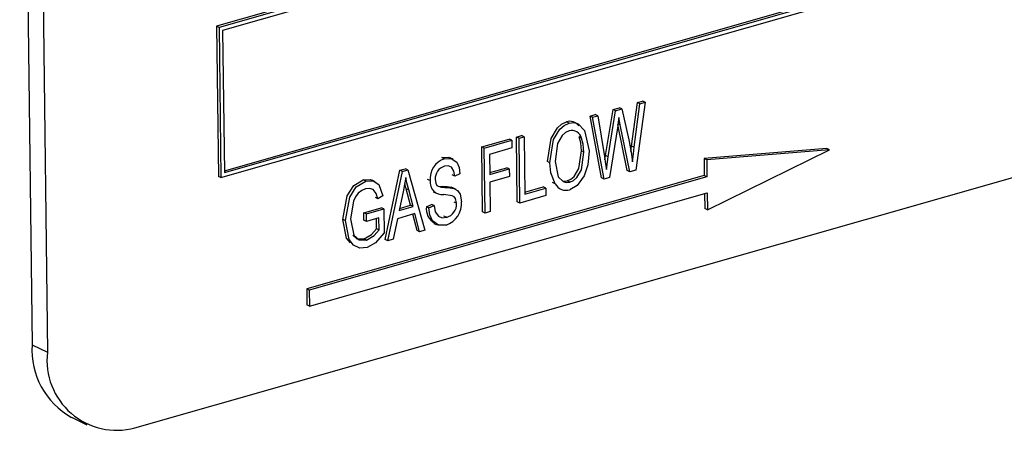
# Model space of a CAD drawing. Units: inches. Extents: x 9 to 189, y 9 to 142.
# Drawn here: x 126 to 127, y 108 to 109 of the extents above; entities that cross this region are included whole.
import ezdxf

# ---------------------------------------------------------------- set-up
doc = ezdxf.new("R2010")
doc.units = ezdxf.units.IN
doc.header["$LTSCALE"] = 18
doc.header["$MEASUREMENT"] = 0

msp = doc.modelspace()

# ---------------------------------------------------------------- linework, layer by layer
at = {"color": 7, "linetype": 'Continuous', "lineweight": 25}
for p, q in [((126.2957, 109.7381), (126.3101, 108.5758)), ((126.3136, 109.7295), (126.328, 108.5672)), ((128.5282, 109.5167), (126.5244, 108.9456)), ((128.5312, 109.5153), (126.5274, 108.9441)), ((128.5272, 109.5095), (126.5314, 108.9406)), ((126.5295, 108.7698), (128.5333, 109.3409)), ((126.5335, 108.7779), (128.5263, 109.3459)), ((126.5335, 108.7756), (128.5293, 109.3444)), ((126.4296, 108.4795), (128.6338, 109.1077)), ((126.5244, 108.9456), (126.5265, 108.7712)), ((126.5274, 108.9441), (126.5244, 108.9456)), ((126.5274, 108.9441), (126.5295, 108.7698)), ((126.5314, 108.9406), (126.5335, 108.7756)), ((127.0132, 108.8569), (127.0192, 108.8586)), ((127.0222, 108.8572), (127.0192, 108.8586)), ((126.9762, 108.7954), (126.985, 108.8489)), ((126.9792, 108.794), (126.9879, 108.8474)), ((126.985, 108.8489), (126.9922, 108.8509)), ((126.9879, 108.8474), (126.985, 108.8489)), ((126.9879, 108.8474), (126.9952, 108.8495)), ((126.9952, 108.8495), (126.9922, 108.8509)), ((126.9952, 108.8495), (127.0031, 108.8135)), ((127.0065, 108.8065), (127.0132, 108.8569)), ((127.0095, 108.8051), (127.0161, 108.8555)), ((127.0222, 108.8572), (127.0112, 108.7786)), ((127.0161, 108.8555), (127.0132, 108.8569)), ((127.0161, 108.8555), (127.0222, 108.8572)), ((126.9582, 108.8412), (126.9642, 108.843)), ((126.9715, 108.7696), (126.9582, 108.8412)), ((126.9612, 108.8398), (126.9582, 108.8412)), ((126.9612, 108.8398), (126.9672, 108.8415)), ((126.9745, 108.7681), (126.9612, 108.8398)), ((126.9672, 108.8415), (126.9642, 108.843)), ((126.9672, 108.8415), (126.975, 108.7942)), ((126.9933, 108.831), (126.9916, 108.8394)), ((126.9339, 108.833), (126.9309, 108.8344)), ((126.9903, 108.8301), (126.9806, 108.7699)), ((126.9933, 108.831), (126.9903, 108.8324)), ((127.0012, 108.778), (126.9905, 108.8314)), ((127.0042, 108.7766), (126.9933, 108.831)), ((126.8323, 108.8054), (126.8643, 108.8145)), ((126.8353, 108.8039), (126.8673, 108.8131)), ((126.8673, 108.8131), (126.8643, 108.8145)), ((126.8673, 108.8131), (126.8674, 108.8043)), ((126.8728, 108.8169), (126.8786, 108.8186)), ((126.8737, 108.7417), (126.8728, 108.8169)), ((126.8757, 108.8155), (126.8728, 108.8169)), ((126.8757, 108.8155), (126.8816, 108.8171)), ((126.8767, 108.7402), (126.8757, 108.8155)), ((126.8816, 108.8171), (126.8786, 108.8186)), ((126.8816, 108.8171), (126.8825, 108.7507)), ((126.9484, 108.8156), (126.9454, 108.8171)), ((126.8333, 108.7302), (126.8323, 108.8054)), ((126.8353, 108.8039), (126.8323, 108.8054)), ((126.8363, 108.7287), (126.8353, 108.8039)), ((126.8674, 108.8043), (126.8413, 108.7968)), ((126.9511, 108.7994), (126.9482, 108.8008)), ((127.0057, 108.8001), (127.0065, 108.8065)), ((127.0095, 108.8051), (127.0065, 108.8065)), ((127.2333, 108.8035), (127.0907, 108.7921)), ((127.2363, 108.8021), (127.0937, 108.7906)), ((127.0944, 108.7324), (127.2363, 108.8021)), ((127.2363, 108.8021), (127.2333, 108.8035)), ((126.7889, 108.7917), (126.7859, 108.7931)), ((126.7993, 108.7911), (126.7956, 108.7929)), ((126.8413, 108.7968), (126.8416, 108.7734)), ((126.9755, 108.7906), (126.9762, 108.7954)), ((126.9792, 108.794), (126.9762, 108.7954)), ((126.9772, 108.7794), (126.9792, 108.794)), ((127.0907, 108.7921), (127.0909, 108.7723)), ((127.0937, 108.7906), (127.0907, 108.7921)), ((127.0937, 108.7906), (127.0939, 108.7708)), ((126.7204, 108.698), (126.7374, 108.7783)), ((126.7374, 108.7783), (126.7436, 108.7801)), ((126.7404, 108.7769), (126.7374, 108.7783)), ((126.7404, 108.7769), (126.7466, 108.7787)), ((126.7466, 108.7787), (126.7436, 108.7801)), ((126.7466, 108.7787), (126.7664, 108.7088)), ((126.8416, 108.7757), (126.8614, 108.7813)), ((126.8416, 108.7734), (126.8643, 108.7799)), ((126.8643, 108.7799), (126.8614, 108.7813)), ((126.8643, 108.7799), (126.8645, 108.7711)), ((126.9116, 108.7869), (126.9086, 108.7884)), ((127.0042, 108.7766), (127.0012, 108.778)), ((127.0112, 108.7786), (127.0042, 108.7766)), ((126.5295, 108.7698), (126.5265, 108.7712)), ((127.0909, 108.7723), (126.6291, 108.6407)), ((127.0939, 108.7708), (126.6321, 108.6392)), ((126.6978, 108.7657), (126.6948, 108.7672)), ((126.7087, 108.7651), (126.705, 108.7669)), ((126.7234, 108.6966), (126.7404, 108.7769)), ((126.7724, 108.7663), (126.7694, 108.7677)), ((126.8011, 108.7716), (126.7981, 108.7731)), ((126.807, 108.7743), (126.8011, 108.7716)), ((126.8645, 108.7711), (126.8417, 108.7646)), ((126.9275, 108.7656), (126.9316, 108.766)), ((126.9346, 108.7646), (126.9316, 108.766)), ((126.9745, 108.7681), (126.9715, 108.7696)), ((126.9806, 108.7699), (126.9745, 108.7681)), ((127.0939, 108.7708), (127.0909, 108.7723)), ((126.7415, 108.7551), (126.7363, 108.7316)), ((126.7446, 108.757), (126.743, 108.763)), ((126.7497, 108.7377), (126.7446, 108.757)), ((126.7476, 108.7555), (126.7446, 108.757)), ((126.7527, 108.7363), (126.7476, 108.7555)), ((126.7803, 108.7606), (126.7819, 108.7599)), ((126.7822, 108.76), (126.7866, 108.7597)), ((126.7896, 108.7582), (126.7866, 108.7597)), ((126.7969, 108.7587), (126.799, 108.7576)), ((126.7999, 108.7572), (126.7969, 108.7587)), ((126.8025, 108.7562), (126.7987, 108.758)), ((126.8417, 108.7646), (126.8421, 108.7304)), ((126.8824, 108.753), (126.9039, 108.7591)), ((126.8825, 108.7507), (126.9069, 108.7577)), ((126.9069, 108.7577), (126.9039, 108.7591)), ((126.9069, 108.7577), (126.907, 108.7489)), ((126.9177, 108.7628), (126.9147, 108.7642)), ((126.9212, 108.758), (126.9249, 108.7562)), ((126.6324, 108.6206), (127.0941, 108.7522)), ((126.7118, 108.7452), (126.7088, 108.7467)), ((126.7177, 108.7488), (126.7118, 108.7452)), ((126.776, 108.7535), (126.7797, 108.7517)), ((126.907, 108.7489), (126.8767, 108.7402)), ((127.0912, 108.7514), (127.0914, 108.7339)), ((127.0941, 108.7522), (127.0944, 108.7324)), ((126.6955, 108.7291), (126.7157, 108.7349)), ((126.6985, 108.7277), (126.7187, 108.7335)), ((126.7187, 108.7335), (126.7157, 108.7349)), ((126.7187, 108.7335), (126.7191, 108.7059)), ((126.7363, 108.7316), (126.7527, 108.7363)), ((126.7368, 108.734), (126.7497, 108.7377)), ((126.7527, 108.7363), (126.7497, 108.7377)), ((126.7681, 108.7361), (126.774, 108.7388)), ((126.7711, 108.7347), (126.7681, 108.7361)), ((126.7711, 108.7347), (126.777, 108.7373)), ((126.777, 108.7373), (126.774, 108.7388)), ((126.8032, 108.7401), (126.8002, 108.7415)), ((126.8767, 108.7402), (126.8737, 108.7417)), ((127.0944, 108.7324), (127.0914, 108.7339)), ((126.6741, 108.7199), (126.6711, 108.7213)), ((126.6956, 108.7203), (126.6955, 108.7291)), ((126.6985, 108.7277), (126.6955, 108.7291)), ((126.6986, 108.7189), (126.6956, 108.7203)), ((126.6986, 108.7189), (126.6985, 108.7277)), ((126.713, 108.723), (126.6986, 108.7189)), ((126.7101, 108.7106), (126.71, 108.7221)), ((126.7131, 108.7092), (126.713, 108.723)), ((126.7344, 108.7222), (126.7296, 108.6983)), ((126.7548, 108.7281), (126.7344, 108.7222)), ((126.7572, 108.7085), (126.7524, 108.7274)), ((126.7602, 108.707), (126.7548, 108.7281)), ((126.7914, 108.7238), (126.7884, 108.7252)), ((126.8363, 108.7287), (126.8333, 108.7302)), ((126.8421, 108.7304), (126.8363, 108.7287)), ((126.7131, 108.7092), (126.7101, 108.7106)), ((126.7768, 108.7168), (126.7806, 108.715)), ((126.6987, 108.6974), (126.6958, 108.6988)), ((126.7234, 108.6966), (126.7204, 108.698)), ((126.7296, 108.6983), (126.7234, 108.6966)), ((126.7602, 108.707), (126.7572, 108.7085)), ((126.7664, 108.7088), (126.7602, 108.707)), ((126.6291, 108.6407), (126.6294, 108.6221)), ((126.6321, 108.6392), (126.6291, 108.6407)), ((126.6321, 108.6392), (126.6324, 108.6206)), ((126.6324, 108.6206), (126.6294, 108.6221)), ((126.3101, 108.5758), (126.328, 108.5672)), ((126.356, 108.4918), (126.3739, 108.4831))]:
    msp.add_line(p, q, dxfattribs=at)
at = {"color": 7, "linetype": 'Continuous', "lineweight": 25, "flags": 128}
for points in [[(126.9916, 108.8394), (126.9909, 108.8342), (126.9903, 108.8301)], [(126.9086, 108.7884), (126.9129, 108.8154), (126.9202, 108.8275), (126.9252, 108.8319), (126.9309, 108.8344)], [(126.9116, 108.7869), (126.9158, 108.814), (126.9232, 108.8261), (126.9282, 108.8304), (126.9339, 108.833)], [(126.934, 108.8242), (126.9297, 108.8222), (126.9258, 108.8188), (126.9203, 108.8094), (126.9175, 108.7885)], [(126.9339, 108.833), (126.9394, 108.8336), (126.9445, 108.8322), (126.9519, 108.8246), (126.957, 108.8008)], [(126.9482, 108.8008), (126.9473, 108.8103), (126.9454, 108.8171)], [(126.9511, 108.7994), (126.9503, 108.8088), (126.9484, 108.8156)], [(127.0031, 108.8135), (127.0058, 108.7994), (127.0075, 108.7881)], [(126.9316, 108.766), (126.9359, 108.768), (126.9397, 108.7713), (126.9451, 108.7804), (126.9482, 108.8008)], [(126.957, 108.8008), (126.9556, 108.7847), (126.9515, 108.7721)], [(127.0075, 108.7881), (127.0086, 108.7976), (127.0095, 108.8051)], [(126.7859, 108.7931), (126.794, 108.7935), (126.7957, 108.7923)], [(126.7889, 108.7917), (126.797, 108.792), (126.8033, 108.7876), (126.806, 108.7815), (126.807, 108.7743)], [(126.9346, 108.7646), (126.9389, 108.7665), (126.9427, 108.7699), (126.9481, 108.779), (126.9511, 108.7994)], [(126.975, 108.7942), (126.9763, 108.786), (126.9772, 108.7794)], [(126.8011, 108.7716), (126.8, 108.7775), (126.7971, 108.782), (126.7934, 108.7835), (126.7892, 108.783)], [(126.9177, 108.7628), (126.9127, 108.7754), (126.9116, 108.7869)], [(126.9175, 108.7885), (126.9212, 108.7708), (126.9268, 108.7652), (126.9305, 108.7641), (126.9346, 108.7646)], [(126.6711, 108.7213), (126.676, 108.7487), (126.6837, 108.7607), (126.6948, 108.7672)], [(126.6948, 108.7672), (126.7031, 108.7676), (126.7051, 108.7663)], [(126.6978, 108.7657), (126.7061, 108.7661), (126.7127, 108.7618), (126.7177, 108.7488)], [(126.7441, 108.7701), (126.7428, 108.7617), (126.7415, 108.7551)], [(126.7476, 108.7555), (126.7455, 108.7636), (126.7441, 108.7701)], [(126.7783, 108.7677), (126.7789, 108.7634), (126.7803, 108.7606)], [(126.9515, 108.7721), (126.9434, 108.7607), (126.9348, 108.7558)], [(126.6741, 108.7199), (126.679, 108.7473), (126.6867, 108.7592), (126.6978, 108.7657)], [(126.6974, 108.7568), (126.693, 108.7549), (126.689, 108.7518), (126.6857, 108.7475), (126.6833, 108.7426), (126.68, 108.7219)], [(126.7118, 108.7452), (126.7099, 108.7514), (126.7062, 108.7559), (126.702, 108.7573), (126.6974, 108.7568)], [(126.7836, 108.7592), (126.7852, 108.7586), (126.7896, 108.7582)], [(126.7866, 108.7597), (126.7924, 108.7594), (126.7969, 108.7587)], [(126.7896, 108.7582), (126.7954, 108.7579), (126.7999, 108.7572)], [(126.7999, 108.7572), (126.8043, 108.755), (126.8073, 108.7508), (126.809, 108.7419)], [(126.8032, 108.7401), (126.8019, 108.7456), (126.8003, 108.7476), (126.7982, 108.7487), (126.7883, 108.7501)], [(126.791, 108.7148), (126.782, 108.7145), (126.7751, 108.7197), (126.7721, 108.7266), (126.7711, 108.7347)], [(126.777, 108.7373), (126.7783, 108.7303), (126.782, 108.7251), (126.7863, 108.7233), (126.7914, 108.7238)], [(126.6798, 108.694), (126.6755, 108.6997), (126.6711, 108.7213)], [(126.68, 108.7219), (126.6839, 108.703), (126.6902, 108.6975), (126.6987, 108.6974)], [(126.6992, 108.6887), (126.6908, 108.6881), (126.6836, 108.6916), (126.6785, 108.6982), (126.6741, 108.7199)], [(126.6958, 108.6988), (126.7045, 108.704), (126.7101, 108.7106)], [(126.6987, 108.6974), (126.7075, 108.7026), (126.7131, 108.7092)], [(126.6827, 108.7029), (126.6872, 108.6989), (126.6958, 108.6988)], [(126.7191, 108.7059), (126.709, 108.6941), (126.6992, 108.6887)]]:
    msp.add_lwpolyline(points, dxfattribs=at)
at = {"color": 7, "linetype": 'Continuous', "lineweight": 25}
for centre, radius, start, end in [((126.9352, 108.8234), 0.0118, 33.7195, 111.386), ((126.9369, 108.8127), 0.0119, 14.3542, 104.1742), ((126.7969, 108.7685), 0.0245, 108.8572, 185.0354), ((126.7932, 108.7686), 0.0149, 105.5606, 183.1691), ((126.787, 108.7647), 0.0147, 173.6565, 275.1803), ((126.9304, 108.7694), 0.0143, 207.6598, 287.8723), ((126.787, 108.7336), 0.019, 172.3642, 240.0201), ((126.7827, 108.7399), 0.0264, 288.2152, 4.2101), ((126.787, 108.7393), 0.0162, 285.6214, 2.5919), ((126.3991, 108.5698), 0.0892, 176.1667, 241.1028), ((126.4085, 108.5578), 0.0811, 173.3418, 285.0884)]:
    msp.add_arc(centre, radius, start, end, dxfattribs=at)

doc.saveas('drawing.dxf')
